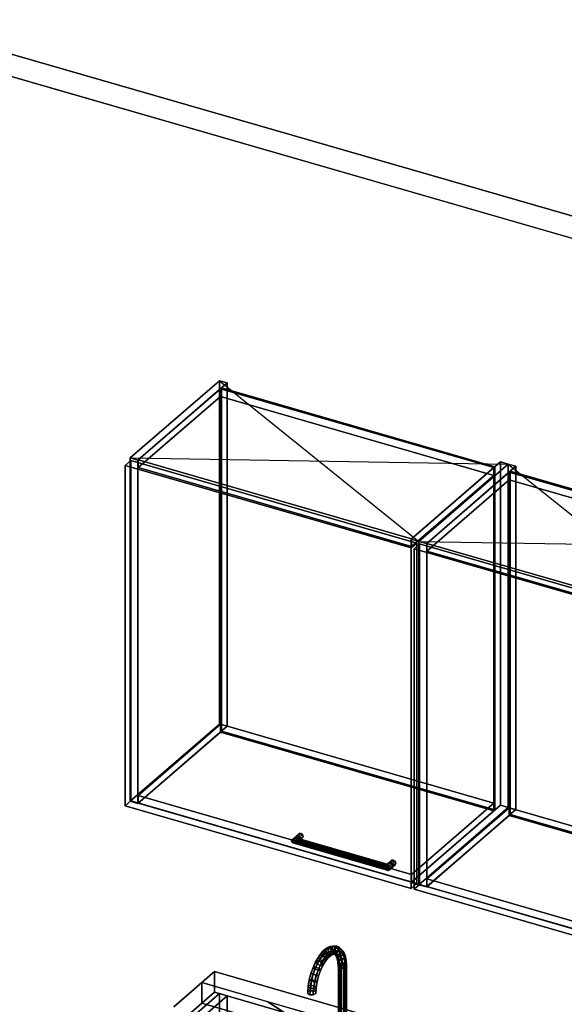
# Model space of a CAD drawing. Extents: x -1561 to 3499, y -2299 to 2343.
# Drawn here: x 204 to 1184, y 572 to 2343 of the extents above; entities that cross this region are included whole.
import ezdxf

# ---------------------------------------------------------------- set-up
doc = ezdxf.new("R2010")
doc.units = 0
doc.layers.add('layer0', color=7, linetype='CONTINUOUS')

# ---------------------------------------------------------------- blocks, each defined once
blk = doc.blocks.new('PF_OBJECT0')
at = {"layer": 'layer0'}
for p, q in [((-25.6, 2342.8), (3499.1, 1325.3)), ((3499.1, 1325.3), (-25.6, 2342.8)), ((0, 2295), (3464.1, 1295)), ((3464.1, 1295), (0, 2295))]:
    blk.add_line(p, q, dxfattribs=at)
blk = doc.blocks.new('PF_OBJECT6')
at = {"layer": 'layer0'}
for p, q in [((562.9, 590.9), (279.9, 345.9)), ((279.9, 345.9), (562.9, 590.9)), ((293.8, 341.9), (576.8, 586.9)), ((576.8, 586.9), (293.8, 341.9)), ((576.8, 586.9), (562.9, 590.9)), ((562.9, 590.9), (562.9, -32.6)), ((562.9, -32.6), (562.9, 590.9)), ((562.9, 590.9), (576.8, 586.9)), ((576.8, -36.6), (576.8, 586.9)), ((576.8, 586.9), (576.8, -36.6)), ((1068.7, 444.9), (785.7, 199.9)), ((785.7, 199.9), (1068.7, 444.9)), ((1082.5, 440.9), (1068.7, 444.9)), ((1068.7, 444.9), (1068.7, -178.6)), ((1068.7, -178.6), (1068.7, 444.9)), ((1068.7, 444.9), (1082.5, 440.9)), ((799.5, 195.9), (1082.5, 440.9)), ((1082.5, 440.9), (799.5, 195.9)), ((1082.5, -182.6), (1082.5, 440.9)), ((1082.5, 440.9), (1082.5, -182.6)), ((319.3, 363.9), (294.3, 342.3)), ((294.3, 342.3), (319.3, 363.9)), ((811.2, 221.9), (319.3, 363.9)), ((319.3, 363.9), (319.3, 350.1)), ((319.3, 350.1), (319.3, 363.9)), ((319.3, 363.9), (811.2, 221.9)), ((279.9, 345.9), (293.8, 341.9)), ((279.9, -277.7), (279.9, 345.9)), ((293.8, 341.9), (279.9, 345.9)), ((279.9, 345.9), (279.9, -277.7)), ((293.8, 341.9), (293.8, -281.7)), ((293.8, -281.7), (293.8, 341.9)), ((294.3, 328.4), (319.3, 350.1)), ((319.3, 350.1), (294.3, 328.4)), ((294.3, 342.3), (786.2, 200.3)), ((294.3, 328.4), (294.3, 342.3)), ((786.2, 200.3), (294.3, 342.3)), ((294.3, 342.3), (294.3, 328.4)), ((319.3, 350.1), (811.2, 208.1)), ((811.2, 208.1), (319.3, 350.1)), ((786.2, 186.4), (294.3, 328.4)), ((294.3, 328.4), (786.2, 186.4)), ((786.2, 200.3), (811.2, 221.9)), ((811.2, 221.9), (786.2, 200.3)), ((811.2, 208.1), (811.2, 221.9)), ((811.2, 221.9), (811.2, 208.1)), ((785.7, 199.9), (799.5, 195.9)), ((785.7, -423.7), (785.7, 199.9)), ((799.5, 195.9), (785.7, 199.9)), ((785.7, 199.9), (785.7, -423.7)), ((811.2, 208.1), (786.2, 186.4)), ((786.2, 186.4), (811.2, 208.1)), ((786.2, 200.3), (786.2, 186.4)), ((786.2, 186.4), (786.2, 200.3)), ((799.5, 195.9), (799.5, -427.7)), ((799.5, -427.7), (799.5, 195.9)), ((279.9, -277.7), (562.9, -32.6)), ((562.9, -32.6), (279.9, -277.7)), ((562.9, -32.6), (576.8, -36.6)), ((576.8, -36.6), (562.9, -32.6)), ((576.8, -36.6), (293.8, -281.7)), ((293.8, -281.7), (576.8, -36.6)), ((785.7, -423.7), (1068.7, -178.6)), ((1068.7, -178.6), (785.7, -423.7)), ((1082.5, -182.6), (799.5, -427.7)), ((799.5, -427.7), (1082.5, -182.6)), ((1068.7, -178.6), (1082.5, -182.6)), ((1082.5, -182.6), (1068.7, -178.6)), ((293.8, -281.7), (279.9, -277.7)), ((279.9, -277.7), (293.8, -281.7)), ((799.5, -427.7), (785.7, -423.7)), ((785.7, -423.7), (799.5, -427.7))]:
    blk.add_line(p, q, dxfattribs=at)
blk = doc.blocks.new('PF_OBJECT54')
at = {"layer": 'layer0'}
for p, q in [((402.4, 1554.4), (562.9, 1693.4)), ((562.9, 1693.4), (402.4, 1554.4)), ((576.8, 1689.4), (416.3, 1550.4)), ((416.3, 1550.4), (576.8, 1689.4)), ((562.9, 1075.9), (562.9, 1693.4)), ((562.9, 1693.4), (576.8, 1689.4)), ((562.9, 1693.4), (562.9, 1075.9)), ((576.8, 1689.4), (562.9, 1693.4)), ((576.8, 1689.4), (576.8, 1071.9)), ((576.8, 1071.9), (576.8, 1689.4)), ((416.3, 1550.4), (402.4, 1554.4)), ((402.4, 1554.4), (402.4, 936.9)), ((402.4, 936.9), (402.4, 1554.4)), ((402.4, 1554.4), (416.3, 1550.4)), ((416.3, 932.9), (416.3, 1550.4)), ((416.3, 1550.4), (416.3, 932.9)), ((562.9, 1075.9), (402.4, 936.9)), ((402.4, 936.9), (562.9, 1075.9)), ((416.3, 932.9), (576.8, 1071.9)), ((576.8, 1071.9), (416.3, 932.9)), ((576.8, 1071.9), (562.9, 1075.9)), ((562.9, 1075.9), (576.8, 1071.9)), ((402.4, 936.9), (416.3, 932.9)), ((416.3, 932.9), (402.4, 936.9))]:
    blk.add_line(p, q, dxfattribs=at)
blk = doc.blocks.new('PF_OBJECT55')
at = {"layer": 'layer0'}
for p, q in [((908.2, 1408.4), (1068.7, 1547.4)), ((1068.7, 1547.4), (908.2, 1408.4)), ((1082.5, 1543.4), (922, 1404.4)), ((922, 1404.4), (1082.5, 1543.4)), ((1068.7, 929.9), (1068.7, 1547.4)), ((1068.7, 1547.4), (1082.5, 1543.4)), ((1068.7, 1547.4), (1068.7, 929.9)), ((1082.5, 1543.4), (1068.7, 1547.4)), ((1082.5, 1543.4), (1082.5, 925.9)), ((1082.5, 925.9), (1082.5, 1543.4)), ((922, 1404.4), (908.2, 1408.4)), ((908.2, 1408.4), (908.2, 790.9)), ((908.2, 790.9), (908.2, 1408.4)), ((908.2, 1408.4), (922, 1404.4)), ((922, 786.9), (922, 1404.4)), ((922, 1404.4), (922, 786.9)), ((1068.7, 929.9), (908.2, 790.9)), ((908.2, 790.9), (1068.7, 929.9)), ((922, 786.9), (1082.5, 925.9)), ((1082.5, 925.9), (922, 786.9)), ((1082.5, 925.9), (1068.7, 929.9)), ((1068.7, 929.9), (1082.5, 925.9)), ((908.2, 790.9), (922, 786.9)), ((922, 786.9), (908.2, 790.9))]:
    blk.add_line(p, q, dxfattribs=at)
blk = doc.blocks.new('PF_OBJECT56')
at = {"layer": 'layer0'}
for p, q in [((416.8, 947.2), (564.8, 1075.4)), ((564.8, 1075.4), (416.8, 947.2)), ((564.8, 1061.5), (564.8, 1075.4)), ((564.8, 1075.4), (1056.7, 933.4)), ((564.8, 1075.4), (564.8, 1061.5)), ((1056.7, 933.4), (564.8, 1075.4)), ((564.8, 1061.5), (416.8, 933.4)), ((416.8, 933.4), (564.8, 1061.5)), ((1056.7, 919.5), (564.8, 1061.5)), ((564.8, 1061.5), (1056.7, 919.5)), ((908.7, 805.2), (416.8, 947.2)), ((416.8, 947.2), (416.8, 933.4)), ((416.8, 933.4), (416.8, 947.2)), ((416.8, 947.2), (908.7, 805.2)), ((416.8, 933.4), (908.7, 791.4)), ((908.7, 791.4), (416.8, 933.4)), ((1056.7, 933.4), (908.7, 805.2)), ((908.7, 805.2), (1056.7, 933.4)), ((1056.7, 933.4), (1056.7, 919.5)), ((1056.7, 919.5), (1056.7, 933.4)), ((908.7, 791.4), (1056.7, 919.5)), ((1056.7, 919.5), (908.7, 791.4)), ((908.7, 791.4), (908.7, 805.2)), ((908.7, 805.2), (908.7, 791.4))]:
    blk.add_line(p, q, dxfattribs=at)
blk = doc.blocks.new('PF_OBJECT57')
at = {"layer": 'layer0'}
for p, q in [((564.8, 1679), (566.8, 1680.7)), ((566.8, 1680.7), (564.8, 1679)), ((1056.7, 1537), (564.8, 1679)), ((564.8, 1679), (564.8, 1061.5)), ((564.8, 1061.5), (564.8, 1679)), ((564.8, 1679), (1056.7, 1537)), ((566.8, 1063.3), (566.8, 1680.7)), ((566.8, 1680.7), (1058.7, 1538.7)), ((566.8, 1680.7), (566.8, 1063.3)), ((1058.7, 1538.7), (566.8, 1680.7)), ((1058.7, 1538.7), (1056.7, 1537)), ((1056.7, 1537), (1058.7, 1538.7)), ((1056.7, 919.5), (1056.7, 1537)), ((1056.7, 1537), (1056.7, 919.5)), ((1058.7, 1538.7), (1058.7, 921.3)), ((1058.7, 921.3), (1058.7, 1538.7)), ((566.8, 1063.3), (564.8, 1061.5)), ((564.8, 1061.5), (566.8, 1063.3)), ((1058.7, 921.3), (566.8, 1063.3)), ((566.8, 1063.3), (1058.7, 921.3)), ((564.8, 1061.5), (1056.7, 919.5)), ((1056.7, 919.5), (564.8, 1061.5)), ((1056.7, 919.5), (1058.7, 921.3)), ((1058.7, 921.3), (1056.7, 919.5))]:
    blk.add_line(p, q, dxfattribs=at)
blk = doc.blocks.new('PF_OBJECT58')
at = {"layer": 'layer0'}
for p, q in [((416.8, 1550.8), (564.8, 1679)), ((564.8, 1679), (416.8, 1550.8)), ((564.8, 1665.1), (416.8, 1537)), ((416.8, 1537), (564.8, 1665.1)), ((564.8, 1665.1), (564.8, 1679)), ((564.8, 1679), (1056.7, 1537)), ((564.8, 1679), (564.8, 1665.1)), ((1056.7, 1537), (564.8, 1679)), ((1056.7, 1523.1), (564.8, 1665.1)), ((564.8, 1665.1), (1056.7, 1523.1)), ((908.7, 1408.8), (416.8, 1550.8)), ((416.8, 1550.8), (416.8, 1537)), ((416.8, 1537), (416.8, 1550.8)), ((416.8, 1550.8), (908.7, 1408.8)), ((416.8, 1537), (908.7, 1395)), ((908.7, 1395), (416.8, 1537)), ((1056.7, 1537), (908.7, 1408.8)), ((908.7, 1408.8), (1056.7, 1537)), ((908.7, 1395), (1056.7, 1523.1)), ((1056.7, 1523.1), (908.7, 1395)), ((1056.7, 1537), (1056.7, 1523.1)), ((1056.7, 1523.1), (1056.7, 1537)), ((908.7, 1395), (908.7, 1408.8)), ((908.7, 1408.8), (908.7, 1395))]:
    blk.add_line(p, q, dxfattribs=at)
blk = doc.blocks.new('PF_OBJECT59')
at = {"layer": 'layer0'}
for p, q in [((692.8, 865.2), (705.3, 876)), ((705.3, 876), (692.8, 865.2)), ((692.8, 865.2), (694.8, 868.6)), ((694.8, 868.6), (692.8, 865.2)), ((694.8, 868.6), (706.6, 878.7)), ((706.6, 878.7), (694.8, 868.6)), ((694.8, 862.4), (706.6, 872.6)), ((706.6, 872.6), (694.8, 862.4)), ((699.6, 870.5), (694.8, 868.6)), ((694.8, 868.6), (699.6, 870.5)), ((699.6, 870.5), (709.6, 879.1)), ((709.6, 879.1), (699.6, 870.5)), ((699.6, 861.8), (709.6, 870.5)), ((709.6, 870.5), (699.6, 861.8)), ((704.4, 869.8), (699.6, 870.5)), ((699.6, 870.5), (704.4, 869.8)), ((712.7, 877), (704.4, 869.8)), ((704.4, 869.8), (712.7, 877)), ((712.7, 870.9), (704.4, 863.7)), ((704.4, 863.7), (712.7, 870.9)), ((706.4, 867.1), (704.4, 869.8)), ((704.4, 869.8), (706.4, 867.1)), ((706.6, 878.7), (705.3, 876)), ((705.3, 876), (706.6, 878.7)), ((705.3, 876), (706.6, 872.6)), ((706.6, 872.6), (705.3, 876)), ((713.9, 873.5), (706.4, 867.1)), ((706.4, 867.1), (713.9, 873.5)), ((706.6, 878.7), (709.6, 879.1)), ((709.6, 879.1), (706.6, 878.7)), ((706.6, 872.6), (709.6, 870.5)), ((709.6, 870.5), (706.6, 872.6)), ((709.6, 879.1), (712.7, 877)), ((712.7, 877), (709.6, 879.1)), ((709.6, 870.5), (712.7, 870.9)), ((712.7, 870.9), (709.6, 870.5)), ((712.7, 877), (713.9, 873.5)), ((713.9, 873.5), (712.7, 877)), ((713.9, 873.5), (712.7, 870.9)), ((712.7, 870.9), (713.9, 873.5)), ((694.8, 862.4), (692.8, 865.2)), ((692.8, 865.2), (692.8, 865.2)), ((692.8, 865.2), (694.8, 862.4)), ((699.6, 861.8), (694.8, 862.4)), ((694.8, 862.4), (699.6, 861.8)), ((704.4, 863.7), (699.6, 861.8)), ((699.6, 861.8), (704.4, 863.7)), ((704.4, 863.7), (706.4, 867.1)), ((706.4, 867.1), (704.4, 863.7))]:
    blk.add_line(p, q, dxfattribs=at)
blk = doc.blocks.new('PF_OBJECT60')
at = {"layer": 'layer0'}
for p, q in [((864.1, 821.6), (871.6, 828)), ((871.6, 828), (864.1, 821.6)), ((864.1, 821.6), (864.6, 823.6)), ((864.6, 823.6), (864.1, 821.6)), ((864.6, 817.5), (864.1, 821.6)), ((864.1, 821.6), (864.6, 817.5)), ((864.6, 823.6), (872.8, 830.7)), ((872.8, 830.7), (864.6, 823.6)), ((864.6, 817.5), (872.8, 824.6)), ((872.8, 824.6), (864.6, 817.5)), ((865.9, 822.5), (864.6, 823.6)), ((864.6, 823.6), (865.9, 822.5)), ((865.9, 813.8), (864.6, 817.5)), ((864.6, 817.5), (865.9, 813.8)), ((865.9, 822.5), (875.9, 831.1)), ((875.9, 831.1), (865.9, 822.5)), ((865.9, 813.8), (875.9, 822.5)), ((875.9, 822.5), (865.9, 813.8)), ((867.2, 818.8), (865.9, 822.5)), ((865.9, 822.5), (867.2, 818.8)), ((879, 829), (867.2, 818.8)), ((867.2, 818.8), (879, 829)), ((879, 822.9), (867.2, 812.7)), ((867.2, 812.7), (879, 822.9)), ((867.7, 814.7), (867.2, 818.8)), ((867.2, 818.8), (867.7, 814.7)), ((867.2, 812.7), (867.7, 814.7)), ((867.7, 814.7), (867.2, 812.7)), ((880.2, 825.5), (867.7, 814.7)), ((867.7, 814.7), (880.2, 825.5)), ((867.7, 814.7), (867.7, 814.7)), ((872.8, 830.7), (871.6, 828)), ((871.6, 828), (872.8, 830.7)), ((871.6, 828), (872.8, 824.6)), ((872.8, 824.6), (871.6, 828)), ((872.8, 830.7), (875.9, 831.1)), ((875.9, 831.1), (872.8, 830.7)), ((872.8, 824.6), (875.9, 822.5)), ((875.9, 822.5), (872.8, 824.6)), ((875.9, 831.1), (879, 829)), ((879, 829), (875.9, 831.1)), ((875.9, 822.5), (879, 822.9)), ((879, 822.9), (875.9, 822.5)), ((879, 829), (880.2, 825.5)), ((880.2, 825.5), (879, 829)), ((880.2, 825.5), (879, 822.9)), ((879, 822.9), (880.2, 825.5)), ((867.2, 812.7), (865.9, 813.8)), ((865.9, 813.8), (867.2, 812.7))]:
    blk.add_line(p, q, dxfattribs=at)
blk = doc.blocks.new('PF_OBJECT61')
at = {"layer": 'layer0'}
for p, q in [((694.8, 868.6), (692.8, 865.2)), ((692.8, 865.2), (694.8, 868.6)), ((694.8, 868.6), (699.6, 870.5)), ((699.6, 870.5), (694.8, 868.6)), ((867.2, 818.8), (694.8, 868.6)), ((694.8, 868.6), (867.2, 818.8)), ((699.6, 870.5), (704.4, 869.8)), ((865.9, 822.5), (699.6, 870.5)), ((704.4, 869.8), (699.6, 870.5)), ((699.6, 870.5), (865.9, 822.5)), ((704.4, 869.8), (706.4, 867.1)), ((706.4, 867.1), (704.4, 869.8)), ((704.4, 869.8), (864.6, 823.6)), ((864.6, 823.6), (704.4, 869.8)), ((692.8, 865.2), (692.8, 865.2)), ((692.8, 865.2), (694.8, 862.4)), ((867.7, 814.7), (692.8, 865.2)), ((692.8, 865.2), (692.8, 865.2)), ((692.8, 865.2), (867.7, 814.7)), ((694.8, 862.4), (692.8, 865.2)), ((692.8, 865.2), (692.8, 865.2)), ((694.8, 862.4), (699.6, 861.8)), ((867.2, 812.7), (694.8, 862.4)), ((694.8, 862.4), (867.2, 812.7)), ((699.6, 861.8), (694.8, 862.4)), ((699.6, 861.8), (704.4, 863.7)), ((704.4, 863.7), (699.6, 861.8)), ((865.9, 813.8), (699.6, 861.8)), ((699.6, 861.8), (865.9, 813.8)), ((706.4, 867.1), (704.4, 863.7)), ((704.4, 863.7), (706.4, 867.1)), ((704.4, 863.7), (864.6, 817.5)), ((864.6, 817.5), (704.4, 863.7)), ((706.4, 867.1), (864.1, 821.6)), ((864.1, 821.6), (706.4, 867.1)), ((864.1, 821.6), (864.6, 823.6)), ((864.6, 823.6), (864.1, 821.6)), ((864.6, 817.5), (864.1, 821.6)), ((864.1, 821.6), (864.6, 817.5)), ((864.6, 823.6), (865.9, 822.5)), ((865.9, 822.5), (864.6, 823.6)), ((864.6, 817.5), (865.9, 813.8)), ((865.9, 813.8), (864.6, 817.5)), ((865.9, 822.5), (867.2, 818.8)), ((867.2, 818.8), (865.9, 822.5)), ((867.7, 814.7), (867.2, 818.8)), ((867.2, 818.8), (867.7, 814.7)), ((867.2, 812.7), (867.7, 814.7)), ((867.7, 814.7), (867.2, 812.7)), ((867.7, 814.7), (867.7, 814.7)), ((865.9, 813.8), (867.2, 812.7)), ((867.2, 812.7), (865.9, 813.8))]:
    blk.add_line(p, q, dxfattribs=at)
blk = doc.blocks.new('PF_OBJECT62')
at = {"layer": 'layer0'}
for p, q in [((393.5, 1541.1), (403.5, 1549.7)), ((403.5, 1549.7), (393.5, 1541.1)), ((907.9, 1392.6), (393.5, 1541.1)), ((393.5, 1541.1), (393.5, 928.8)), ((393.5, 928.8), (393.5, 1541.1)), ((393.5, 1541.1), (907.9, 1392.6)), ((403.5, 937.5), (403.5, 1549.7)), ((403.5, 1549.7), (917.9, 1401.2)), ((403.5, 1549.7), (403.5, 937.5)), ((917.9, 1401.2), (403.5, 1549.7)), ((917.9, 1401.2), (907.9, 1392.6)), ((907.9, 1392.6), (917.9, 1401.2)), ((917.9, 1401.2), (917.9, 789)), ((917.9, 789), (917.9, 1401.2)), ((907.9, 780.3), (907.9, 1392.6)), ((907.9, 1392.6), (907.9, 780.3)), ((403.5, 937.5), (393.5, 928.8)), ((393.5, 928.8), (403.5, 937.5)), ((393.5, 928.8), (907.9, 780.3)), ((907.9, 780.3), (393.5, 928.8)), ((917.9, 789), (403.5, 937.5)), ((403.5, 937.5), (917.9, 789)), ((907.9, 780.3), (917.9, 789)), ((917.9, 789), (907.9, 780.3))]:
    blk.add_line(p, q, dxfattribs=at)
blk = doc.blocks.new('PF_SKETCH63')
at = {"layer": 'layer0'}
blk.add_line((562.9, 1693.4), (922, 1404.4), dxfattribs=at)
blk = doc.blocks.new('PF_SKETCH64')
at = {"layer": 'layer0'}
blk.add_line((402.4, 1554.4), (1082.5, 1543.4), dxfattribs=at)
blk = doc.blocks.new('PF_OBJECT65')
at = {"layer": 'layer0'}
for p, q in [((922, 1404.4), (1082.5, 1543.4)), ((1082.5, 1543.4), (922, 1404.4)), ((1082.5, 925.9), (1082.5, 1543.4)), ((1082.5, 1543.4), (1096.4, 1539.4)), ((1082.5, 1543.4), (1082.5, 925.9)), ((1096.4, 1539.4), (1082.5, 1543.4)), ((1096.4, 1539.4), (935.9, 1400.4)), ((935.9, 1400.4), (1096.4, 1539.4)), ((1096.4, 1539.4), (1096.4, 921.9)), ((1096.4, 921.9), (1096.4, 1539.4)), ((935.9, 1400.4), (922, 1404.4)), ((922, 1404.4), (922, 786.9)), ((922, 786.9), (922, 1404.4)), ((922, 1404.4), (935.9, 1400.4)), ((935.9, 782.9), (935.9, 1400.4)), ((935.9, 1400.4), (935.9, 782.9)), ((1082.5, 925.9), (922, 786.9)), ((922, 786.9), (1082.5, 925.9)), ((935.9, 782.9), (1096.4, 921.9)), ((1096.4, 921.9), (935.9, 782.9)), ((1096.4, 921.9), (1082.5, 925.9)), ((1082.5, 925.9), (1096.4, 921.9)), ((922, 786.9), (935.9, 782.9)), ((935.9, 782.9), (922, 786.9))]:
    blk.add_line(p, q, dxfattribs=at)
blk = doc.blocks.new('PF_OBJECT67')
at = {"layer": 'layer0'}
for p, q in [((936.4, 797.2), (1084.4, 925.4)), ((1084.4, 925.4), (936.4, 797.2)), ((1084.4, 911.5), (1084.4, 925.4)), ((1084.4, 925.4), (1576.3, 783.4)), ((1084.4, 925.4), (1084.4, 911.5)), ((1576.3, 783.4), (1084.4, 925.4)), ((1084.4, 911.5), (936.4, 783.4)), ((936.4, 783.4), (1084.4, 911.5)), ((1576.3, 769.5), (1084.4, 911.5)), ((1084.4, 911.5), (1576.3, 769.5)), ((1428.3, 655.2), (936.4, 797.2)), ((936.4, 797.2), (936.4, 783.4)), ((936.4, 783.4), (936.4, 797.2)), ((936.4, 797.2), (1428.3, 655.2)), ((936.4, 783.4), (1428.3, 641.4)), ((1428.3, 641.4), (936.4, 783.4)), ((1576.3, 783.4), (1428.3, 655.2)), ((1428.3, 655.2), (1576.3, 783.4)), ((1576.3, 783.4), (1576.3, 769.5)), ((1576.3, 769.5), (1576.3, 783.4)), ((1428.3, 641.4), (1576.3, 769.5)), ((1576.3, 769.5), (1428.3, 641.4)), ((1428.3, 641.4), (1428.3, 655.2)), ((1428.3, 655.2), (1428.3, 641.4))]:
    blk.add_line(p, q, dxfattribs=at)
blk = doc.blocks.new('PF_OBJECT68')
at = {"layer": 'layer0'}
for p, q in [((1084.4, 1529), (1086.4, 1530.7)), ((1086.4, 1530.7), (1084.4, 1529)), ((1576.3, 1387), (1084.4, 1529)), ((1084.4, 1529), (1084.4, 911.5)), ((1084.4, 911.5), (1084.4, 1529)), ((1084.4, 1529), (1576.3, 1387)), ((1086.4, 913.3), (1086.4, 1530.7)), ((1086.4, 1530.7), (1578.3, 1388.7)), ((1086.4, 1530.7), (1086.4, 913.3)), ((1578.3, 1388.7), (1086.4, 1530.7)), ((1578.3, 1388.7), (1576.3, 1387)), ((1576.3, 1387), (1578.3, 1388.7)), ((1576.3, 769.5), (1576.3, 1387)), ((1576.3, 1387), (1576.3, 769.5)), ((1578.3, 1388.7), (1578.3, 771.3)), ((1578.3, 771.3), (1578.3, 1388.7)), ((1086.4, 913.3), (1084.4, 911.5)), ((1084.4, 911.5), (1086.4, 913.3)), ((1084.4, 911.5), (1576.3, 769.5)), ((1576.3, 769.5), (1084.4, 911.5)), ((1578.3, 771.3), (1086.4, 913.3)), ((1086.4, 913.3), (1578.3, 771.3)), ((1576.3, 769.5), (1578.3, 771.3)), ((1578.3, 771.3), (1576.3, 769.5))]:
    blk.add_line(p, q, dxfattribs=at)
blk = doc.blocks.new('PF_OBJECT69')
at = {"layer": 'layer0'}
for p, q in [((936.4, 1400.8), (1084.4, 1529)), ((1084.4, 1529), (936.4, 1400.8)), ((1084.4, 1515.1), (1084.4, 1529)), ((1084.4, 1529), (1576.3, 1387)), ((1084.4, 1529), (1084.4, 1515.1)), ((1576.3, 1387), (1084.4, 1529)), ((1084.4, 1515.1), (936.4, 1387)), ((936.4, 1387), (1084.4, 1515.1)), ((1576.3, 1373.1), (1084.4, 1515.1)), ((1084.4, 1515.1), (1576.3, 1373.1)), ((1428.3, 1258.8), (936.4, 1400.8)), ((936.4, 1400.8), (936.4, 1387)), ((936.4, 1387), (936.4, 1400.8)), ((936.4, 1400.8), (1428.3, 1258.8)), ((936.4, 1387), (1428.3, 1245)), ((1428.3, 1245), (936.4, 1387)), ((1576.3, 1387), (1428.3, 1258.8)), ((1428.3, 1258.8), (1576.3, 1387)), ((1576.3, 1387), (1576.3, 1373.1)), ((1576.3, 1373.1), (1576.3, 1387)), ((1428.3, 1245), (1576.3, 1373.1)), ((1576.3, 1373.1), (1428.3, 1245)), ((1428.3, 1245), (1428.3, 1258.8)), ((1428.3, 1258.8), (1428.3, 1245))]:
    blk.add_line(p, q, dxfattribs=at)
blk = doc.blocks.new('PF_OBJECT73')
at = {"layer": 'layer0'}
for p, q in [((913.1, 1391.1), (923.1, 1399.7)), ((923.1, 1399.7), (913.1, 1391.1)), ((923.1, 787.5), (923.1, 1399.7)), ((923.1, 1399.7), (1437.5, 1251.2)), ((923.1, 1399.7), (923.1, 787.5)), ((1437.5, 1251.2), (923.1, 1399.7)), ((1427.5, 1242.6), (913.1, 1391.1)), ((913.1, 1391.1), (913.1, 778.8)), ((913.1, 778.8), (913.1, 1391.1)), ((913.1, 1391.1), (1427.5, 1242.6)), ((1437.5, 1251.2), (1427.5, 1242.6)), ((1427.5, 1242.6), (1437.5, 1251.2)), ((1427.5, 630.3), (1427.5, 1242.6)), ((1427.5, 1242.6), (1427.5, 630.3)), ((1437.5, 1251.2), (1437.5, 639)), ((1437.5, 639), (1437.5, 1251.2)), ((923.1, 787.5), (913.1, 778.8)), ((913.1, 778.8), (923.1, 787.5)), ((1437.5, 639), (923.1, 787.5)), ((923.1, 787.5), (1437.5, 639)), ((913.1, 778.8), (1427.5, 630.3)), ((1427.5, 630.3), (913.1, 778.8)), ((1427.5, 630.3), (1437.5, 639)), ((1437.5, 639), (1427.5, 630.3))]:
    blk.add_line(p, q, dxfattribs=at)
blk = doc.blocks.new('PF_SKETCH74')
at = {"layer": 'layer0'}
blk.add_line((1082.5, 1543.4), (1441.6, 1254.4), dxfattribs=at)
blk = doc.blocks.new('PF_SKETCH75')
at = {"layer": 'layer0'}
blk.add_line((922, 1404.4), (1602.1, 1393.4), dxfattribs=at)
blk = doc.blocks.new('PF_OBJECT91')
at = {"layer": 'layer0'}
for p, q in [((531.3, 610.8), (554.3, 630.7)), ((554.3, 630.7), (531.3, 610.8)), ((554.3, 593.4), (554.3, 630.7)), ((554.3, 630.7), (2130.4, 175.7)), ((554.3, 630.7), (554.3, 593.4)), ((2130.4, 175.7), (554.3, 630.7)), ((480.8, 567), (531.3, 610.8)), ((531.3, 610.8), (480.8, 567)), ((531.3, 573.5), (531.3, 610.8)), ((531.3, 610.8), (531.3, 573.5)), ((531.3, 610.8), (2107.4, 155.8)), ((650.2, 576.4), (531.3, 610.8)), ((554.3, 593.4), (531.3, 573.5)), ((531.3, 573.5), (554.3, 593.4)), ((2130.4, 138.4), (554.3, 593.4)), ((554.3, 593.4), (2130.4, 138.4)), ((531.3, 573.5), (480.8, 529.8)), ((480.8, 529.8), (531.3, 573.5)), ((2107.4, 118.5), (531.3, 573.5)), ((531.3, 573.5), (650.2, 539.2)), ((764, 502.3), (650.2, 576.4)), ((650.2, 576.4), (755.8, 507.6)), ((723.4, 555.3), (650.2, 576.4))]:
    blk.add_line(p, q, dxfattribs=at)
blk = doc.blocks.new('PF_OBJECT95')
at = {"layer": 'layer0'}
for p, q in [((777, 639.2), (777.7, 642.1)), ((777.7, 642.1), (777, 639.2)), ((780.5, 637), (777, 639.2)), ((777, 639.2), (777, 544)), ((777, 544), (777, 639.2)), ((777, 639.2), (780.5, 637)), ((777.7, 642.1), (782.3, 643.8)), ((782.3, 643.8), (777.7, 642.1)), ((777.7, 642.1), (777.7, 546.8)), ((777.7, 546.8), (777.7, 642.1)), ((782.3, 643.8), (782.3, 548.6)), ((782.3, 548.6), (782.3, 643.8)), ((782.3, 643.8), (788, 643.5)), ((788, 643.5), (782.3, 643.8)), ((790.7, 638.3), (786.2, 636.6)), ((786.2, 636.6), (790.7, 638.3)), ((788, 548.2), (788, 643.5)), ((788, 643.5), (791.5, 641.2)), ((788, 643.5), (788, 548.2)), ((791.5, 641.2), (788, 643.5)), ((791.5, 641.2), (790.7, 638.3)), ((790.7, 638.3), (791.5, 641.2)), ((790.7, 638.3), (790.7, 543.1)), ((790.7, 543.1), (790.7, 638.3)), ((791.5, 641.2), (791.5, 545.9)), ((791.5, 545.9), (791.5, 641.2)), ((786.2, 636.6), (780.5, 637)), ((780.5, 637), (780.5, 541.7)), ((780.5, 541.7), (780.5, 637)), ((780.5, 637), (786.2, 636.6)), ((786.2, 636.6), (786.2, 541.3)), ((786.2, 541.3), (786.2, 636.6)), ((777.7, 546.8), (777, 544)), ((777, 544), (777.7, 546.8)), ((777, 544), (780.5, 541.7)), ((780.5, 541.7), (777, 544)), ((782.3, 548.6), (777.7, 546.8)), ((777.7, 546.8), (782.3, 548.6)), ((780.5, 541.7), (786.2, 541.3)), ((786.2, 541.3), (780.5, 541.7)), ((788, 548.2), (782.3, 548.6)), ((782.3, 548.6), (788, 548.2)), ((786.2, 541.3), (790.7, 543.1)), ((790.7, 543.1), (786.2, 541.3)), ((791.5, 545.9), (788, 548.2)), ((788, 548.2), (791.5, 545.9)), ((790.7, 543.1), (791.5, 545.9)), ((791.5, 545.9), (790.7, 543.1))]:
    blk.add_line(p, q, dxfattribs=at)
blk = doc.blocks.new('PF_OBJECT96')
at = {"layer": 'layer0'}
for p, q in [((754, 667.5), (760.6, 673.1)), ((760.6, 673.1), (754, 667.5)), ((755.6, 672.9), (761.8, 676)), ((761.8, 676), (755.6, 672.9)), ((760.6, 673.1), (755.6, 672.9)), ((755.6, 672.9), (760.6, 673.1)), ((761.8, 676), (758.6, 671.7)), ((758.6, 671.7), (761.8, 676)), ((760.6, 673.1), (767, 676.3)), ((767, 676.3), (760.6, 673.1)), ((765, 669.3), (760.6, 673.1)), ((760.6, 673.1), (765, 669.3)), ((761.8, 676), (767.6, 676.6)), ((767.6, 676.6), (761.8, 676)), ((767, 676.3), (761.8, 676)), ((761.8, 676), (767, 676.3)), ((767.6, 676.6), (763.9, 672.2)), ((763.9, 672.2), (767.6, 676.6)), ((767, 676.3), (773, 676.9)), ((773, 676.9), (767, 676.3)), ((771.2, 672.4), (767, 676.3)), ((767, 676.3), (771.2, 672.4)), ((773, 676.9), (767.6, 676.6)), ((767.6, 676.6), (773, 676.9)), ((767.6, 676.6), (772.8, 674.6)), ((772.8, 674.6), (767.6, 676.6)), ((772.8, 674.6), (768.6, 670.3)), ((768.6, 670.3), (772.8, 674.6)), ((778.3, 674.8), (772.8, 674.6)), ((772.8, 674.6), (778.3, 674.8)), ((772.8, 674.6), (777.1, 670.1)), ((777.1, 670.1), (772.8, 674.6)), ((776.9, 672.9), (773, 676.9)), ((773, 676.9), (778.3, 674.8)), ((773, 676.9), (776.9, 672.9)), ((778.3, 674.8), (773, 676.9)), ((782, 670.9), (778.3, 674.8)), ((778.3, 674.8), (782.7, 670.2)), ((778.3, 674.8), (782, 670.9)), ((782.7, 670.2), (778.3, 674.8)), ((736.1, 648.1), (741.4, 656.8)), ((741.4, 656.8), (736.1, 648.1)), ((737.1, 650.2), (743, 659.7)), ((743, 659.7), (737.1, 650.2)), ((741.4, 656.8), (747.1, 663.8)), ((747.1, 663.8), (741.4, 656.8)), ((743, 659.7), (741.4, 656.8)), ((741.4, 656.8), (743, 659.7)), ((741.4, 656.8), (743.8, 652.4)), ((743.8, 652.4), (741.4, 656.8)), ((741.6, 649.7), (747.6, 659.5)), ((747.6, 659.5), (741.6, 649.7)), ((743, 659.7), (749.2, 667.4)), ((749.2, 667.4), (743, 659.7)), ((747.6, 659.5), (743, 659.7)), ((743, 659.7), (747.6, 659.5)), ((748.9, 658.7), (743.8, 652.4)), ((743.8, 652.4), (748.9, 658.7)), ((743.9, 652.4), (749, 658.7)), ((749, 658.7), (743.9, 652.4)), ((746.9, 646.9), (752.6, 656.3)), ((752.6, 656.3), (746.9, 646.9)), ((747.1, 663.8), (752.9, 668.8)), ((752.9, 668.8), (747.1, 663.8)), ((749.2, 667.4), (747.1, 663.8)), ((747.1, 663.8), (749.2, 667.4)), ((747.1, 663.8), (748.9, 658.7)), ((748.9, 658.7), (747.1, 663.8)), ((747.6, 659.5), (754, 667.5)), ((754, 667.5), (747.6, 659.5)), ((752.6, 656.3), (747.6, 659.5)), ((747.6, 659.5), (752.6, 656.3)), ((754.1, 663.2), (748.9, 658.7)), ((748.9, 658.7), (754.1, 663.2)), ((748.9, 658.7), (749, 658.7)), ((749, 658.7), (748.9, 658.7)), ((749, 658.7), (754.2, 663.2)), ((754.2, 663.2), (749, 658.7)), ((749, 658.7), (753.7, 655.1)), ((753.7, 655.1), (749, 658.7)), ((749.2, 667.4), (755.6, 672.9)), ((755.6, 672.9), (749.2, 667.4)), ((754, 667.5), (749.2, 667.4)), ((749.2, 667.4), (754, 667.5)), ((752.6, 656.3), (758.8, 663.9)), ((758.8, 663.9), (752.6, 656.3)), ((755.1, 651.9), (752.6, 656.3)), ((752.6, 656.3), (755.1, 651.9)), ((755.6, 672.9), (752.9, 668.8)), ((752.9, 668.8), (755.6, 672.9)), ((752.9, 668.8), (758.6, 671.7)), ((758.6, 671.7), (752.9, 668.8)), ((752.9, 668.8), (754.1, 663.2)), ((754.1, 663.2), (752.9, 668.8)), ((753.7, 655.1), (758.6, 659.4)), ((758.6, 659.4), (753.7, 655.1)), ((758.8, 663.9), (754, 667.5)), ((754, 667.5), (758.8, 663.9)), ((759.3, 665.8), (754.1, 663.2)), ((754.1, 663.2), (759.3, 665.8)), ((754.1, 663.2), (754.2, 663.2)), ((754.2, 663.2), (754.1, 663.2)), ((754.2, 663.2), (759.3, 665.7)), ((759.3, 665.7), (754.2, 663.2)), ((754.2, 663.2), (758.6, 659.4)), ((758.6, 659.4), (754.2, 663.2)), ((755.1, 651.9), (760.6, 658.8)), ((760.6, 658.8), (755.1, 651.9)), ((758.5, 655.2), (763.6, 659.6)), ((763.6, 659.6), (758.5, 655.2)), ((758.5, 655.2), (760.6, 658.8)), ((760.6, 658.8), (758.5, 655.2)), ((758.6, 671.7), (763.9, 672.2)), ((763.9, 672.2), (758.6, 671.7)), ((758.6, 671.7), (759.3, 665.8)), ((759.3, 665.8), (758.6, 671.7)), ((758.6, 659.4), (763.5, 661.8)), ((763.5, 661.8), (758.6, 659.4)), ((758.6, 659.4), (763.6, 659.6)), ((763.6, 659.6), (758.6, 659.4)), ((758.8, 663.9), (765, 669.3)), ((765, 669.3), (758.8, 663.9)), ((760.6, 658.8), (758.8, 663.9)), ((758.8, 663.9), (760.6, 658.8)), ((764, 666.2), (759.3, 665.8)), ((759.3, 665.7), (764.1, 666.2)), ((759.3, 665.8), (764, 666.2)), ((764.1, 666.2), (759.3, 665.7)), ((759.3, 665.8), (759.3, 665.7)), ((759.3, 665.7), (759.3, 665.8)), ((759.3, 665.7), (763.5, 661.8)), ((763.5, 661.8), (759.3, 665.7)), ((760.6, 658.8), (766.3, 663.7)), ((766.3, 663.7), (760.6, 658.8)), ((763.5, 661.8), (768, 662.2)), ((768, 662.2), (763.5, 661.8)), ((763.5, 661.8), (768.7, 662.1)), ((768.7, 662.1), (763.5, 661.8)), ((763.6, 659.6), (766.3, 663.7)), ((766.3, 663.7), (763.6, 659.6)), ((763.6, 659.6), (768.7, 662.1)), ((768.7, 662.1), (763.6, 659.6)), ((763.9, 672.2), (764, 666.2)), ((764, 666.2), (763.9, 672.2)), ((763.9, 672.2), (768.6, 670.3)), ((768.6, 670.3), (763.9, 672.2)), ((764, 666.2), (764.1, 666.2)), ((768.3, 664.6), (764, 666.2)), ((764.1, 666.2), (764, 666.2)), ((764, 666.2), (768.3, 664.6)), ((764.1, 666.2), (768, 662.2)), ((768, 662.2), (764.1, 666.2)), ((764.1, 666.2), (768.3, 664.5)), ((768.3, 664.5), (764.1, 666.2)), ((765, 669.3), (771.2, 672.4)), ((771.2, 672.4), (765, 669.3)), ((766.3, 663.7), (765, 669.3)), ((765, 669.3), (766.3, 663.7)), ((766.3, 663.7), (771.9, 666.5)), ((771.9, 666.5), (766.3, 663.7)), ((768, 662.2), (773.3, 662.5)), ((773.3, 662.5), (768, 662.2)), ((768, 662.2), (772, 660.6)), ((772, 660.6), (768, 662.2)), ((768.6, 670.3), (768.3, 664.6)), ((768.3, 664.6), (768.6, 670.3)), ((768.3, 664.6), (768.3, 664.5)), ((771.8, 660.9), (768.3, 664.6)), ((768.3, 664.5), (768.3, 664.6)), ((768.3, 664.6), (771.8, 660.9)), ((768.3, 664.5), (772, 660.6)), ((772, 660.6), (768.3, 664.5)), ((768.3, 664.5), (771.8, 660.8)), ((771.8, 660.8), (768.3, 664.5)), ((768.6, 670.3), (772.5, 666.2)), ((772.5, 666.2), (768.6, 670.3)), ((768.7, 662.1), (771.9, 666.5)), ((771.9, 666.5), (768.7, 662.1)), ((768.7, 662.1), (773.3, 662.5)), ((773.3, 662.5), (768.7, 662.1)), ((771.2, 672.4), (776.9, 672.9)), ((776.9, 672.9), (771.2, 672.4)), ((771.9, 666.5), (771.2, 672.4)), ((771.2, 672.4), (771.9, 666.5)), ((772.5, 666.2), (771.8, 660.9)), ((771.8, 660.9), (772.5, 666.2)), ((771.8, 660.9), (771.8, 660.8)), ((774.4, 655.3), (771.8, 660.9)), ((771.8, 660.8), (771.8, 660.9)), ((771.8, 660.9), (774.4, 655.3)), ((771.8, 660.8), (775.3, 657.1)), ((775.3, 657.1), (771.8, 660.8)), ((771.8, 660.8), (774.5, 655.3)), ((774.5, 655.3), (771.8, 660.8)), ((771.9, 666.5), (777, 667)), ((777, 667), (771.9, 666.5)), ((772, 660.6), (777.5, 660.9)), ((777.5, 660.9), (772, 660.6)), ((772, 660.6), (775.3, 657.1)), ((775.3, 657.1), (772, 660.6)), ((777.1, 670.1), (772.5, 666.2)), ((772.5, 666.2), (777.1, 670.1)), ((772.5, 666.2), (775.4, 660)), ((775.4, 660), (772.5, 666.2)), ((773.3, 662.5), (777, 667)), ((777, 667), (773.3, 662.5)), ((773.3, 662.5), (777.5, 660.9)), ((777.5, 660.9), (773.3, 662.5)), ((775.4, 660), (774.4, 655.3)), ((774.4, 655.3), (775.4, 660)), ((774.4, 655.3), (774.5, 655.3)), ((776, 648.1), (774.4, 655.3)), ((774.5, 655.3), (774.4, 655.3)), ((774.4, 655.3), (776, 648.1)), ((775.3, 657.1), (780.9, 657.3)), ((780.9, 657.3), (775.3, 657.1)), ((775.3, 657.1), (777.7, 651.9)), ((777.7, 651.9), (775.3, 657.1)), ((780.2, 663.3), (775.4, 660)), ((775.4, 660), (780.2, 663.3)), ((775.4, 660), (777.2, 652)), ((777.2, 652), (775.4, 660)), ((777, 667), (776.9, 672.9)), ((776.9, 672.9), (782, 670.9)), ((776.9, 672.9), (777, 667)), ((782, 670.9), (776.9, 672.9)), ((777, 667), (781.6, 665.2)), ((781.6, 665.2), (777, 667)), ((782.7, 670.2), (777.1, 670.1)), ((777.1, 670.1), (782.7, 670.2)), ((777.1, 670.1), (780.2, 663.3)), ((780.2, 663.3), (777.1, 670.1)), ((777.5, 660.9), (781.6, 665.2)), ((781.6, 665.2), (777.5, 660.9)), ((777.5, 660.9), (780.9, 657.3)), ((780.9, 657.3), (777.5, 660.9)), ((786, 663.2), (780.2, 663.3)), ((780.2, 663.3), (782.2, 654.5)), ((780.2, 663.3), (786, 663.2)), ((782.2, 654.5), (780.2, 663.3)), ((780.9, 657.3), (785.4, 661.1)), ((785.4, 661.1), (780.9, 657.3)), ((780.9, 657.3), (783.5, 651.8)), ((783.5, 651.8), (780.9, 657.3)), ((781.6, 665.2), (782, 670.9)), ((782, 670.9), (781.6, 665.2)), ((781.6, 665.2), (785.4, 661.1)), ((785.4, 661.1), (781.6, 665.2)), ((782, 670.9), (786.2, 666.5)), ((786.2, 666.5), (782, 670.9)), ((786.2, 666.5), (782.7, 670.2)), ((782.7, 670.2), (786, 663.2)), ((782.7, 670.2), (786.2, 666.5)), ((786, 663.2), (782.7, 670.2)), ((785.4, 661.1), (786.2, 666.5)), ((786.2, 666.5), (785.4, 661.1)), ((785.4, 661.1), (788.3, 655.1)), ((788.3, 655.1), (785.4, 661.1)), ((789.3, 659.8), (786, 663.2)), ((786, 663.2), (788, 654.1)), ((786, 663.2), (789.3, 659.8)), ((788, 654.1), (786, 663.2)), ((786.2, 666.5), (789.3, 659.8)), ((789.3, 659.8), (786.2, 666.5)), ((788.3, 655.1), (789.3, 659.8)), ((789.3, 659.8), (788.3, 655.1)), ((789.3, 659.8), (791.3, 651.1)), ((791.3, 651.1), (789.3, 659.8)), ((727.5, 627.2), (731.4, 638.1)), ((731.4, 638.1), (727.5, 627.2)), ((727.7, 627.3), (732, 639.2)), ((732, 639.2), (727.7, 627.3)), ((731.4, 638.1), (736.1, 648.1)), ((736.1, 648.1), (731.4, 638.1)), ((732, 639.2), (731.4, 638.1)), ((731.4, 638.1), (732, 639.2)), ((731.4, 638.1), (734.8, 635.6)), ((734.8, 635.6), (731.4, 638.1)), ((731.9, 626.2), (736.3, 638.4)), ((736.3, 638.4), (731.9, 626.2)), ((732, 639.2), (737.1, 650.2)), ((737.1, 650.2), (732, 639.2)), ((736.3, 638.4), (732, 639.2)), ((732, 639.2), (736.3, 638.4)), ((739, 644.6), (734.8, 635.6)), ((734.8, 635.6), (739, 644.6)), ((734.9, 635.6), (739.1, 644.6)), ((739.1, 644.6), (734.9, 635.6)), ((737.1, 650.2), (736.1, 648.1)), ((736.1, 648.1), (737.1, 650.2)), ((736.1, 648.1), (739, 644.6)), ((739, 644.6), (736.1, 648.1)), ((736.3, 638.4), (741.6, 649.7)), ((741.6, 649.7), (736.3, 638.4)), ((741.8, 636.1), (736.3, 638.4)), ((736.3, 638.4), (741.8, 636.1)), ((741.6, 649.7), (737.1, 650.2)), ((737.1, 650.2), (741.6, 649.7)), ((743.8, 652.4), (739, 644.6)), ((739, 644.6), (743.8, 652.4)), ((739, 644.6), (739.1, 644.6)), ((739.1, 644.6), (739, 644.6)), ((739.1, 644.6), (743.9, 652.4)), ((743.9, 652.4), (739.1, 644.6)), ((739.1, 644.6), (744.4, 641.8)), ((744.4, 641.8), (739.1, 644.6)), ((740.4, 633.3), (744.4, 641.8)), ((744.4, 641.8), (740.4, 633.3)), ((746.9, 646.9), (741.6, 649.7)), ((741.6, 649.7), (746.9, 646.9)), ((741.8, 636.1), (746.9, 646.9)), ((746.9, 646.9), (741.8, 636.1)), ((743.8, 652.4), (743.9, 652.4)), ((743.9, 652.4), (743.8, 652.4)), ((743.9, 652.4), (748.9, 649.1)), ((748.9, 649.1), (743.9, 652.4)), ((744.4, 641.8), (748.9, 649.1)), ((748.9, 649.1), (744.4, 641.8)), ((744.4, 641.8), (748.8, 641.3)), ((748.8, 641.3), (744.4, 641.8)), ((744.7, 632.5), (748.8, 641.3)), ((748.8, 641.3), (744.7, 632.5)), ((745.3, 633.7), (749.9, 643.4)), ((749.9, 643.4), (745.3, 633.7)), ((749.9, 643.4), (746.9, 646.9)), ((746.9, 646.9), (749.9, 643.4)), ((748.8, 641.3), (753.5, 649)), ((753.5, 649), (748.8, 641.3)), ((748.8, 641.3), (749.9, 643.4)), ((749.9, 643.4), (748.8, 641.3)), ((748.9, 649.1), (753.7, 655.1)), ((753.7, 655.1), (748.9, 649.1)), ((748.9, 649.1), (753.5, 649)), ((753.5, 649), (748.9, 649.1)), ((749.9, 643.4), (755.1, 651.9)), ((755.1, 651.9), (749.9, 643.4)), ((753.5, 649), (758.5, 655.2)), ((758.5, 655.2), (753.5, 649)), ((753.5, 649), (755.1, 651.9)), ((755.1, 651.9), (753.5, 649)), ((753.7, 655.1), (758.5, 655.2)), ((758.5, 655.2), (753.7, 655.1)), ((774.5, 655.3), (777.7, 651.9)), ((777.7, 651.9), (774.5, 655.3)), ((774.5, 655.3), (776.1, 648.1)), ((776.1, 648.1), (774.5, 655.3)), ((777.2, 652), (776, 648.1)), ((776, 648.1), (777.2, 652)), ((776, 648.1), (776.1, 648.1)), ((776.5, 639.6), (776, 648.1)), ((776.1, 648.1), (776, 648.1)), ((776, 648.1), (776.5, 639.6)), ((776.1, 648.1), (779.3, 645.1)), ((779.3, 645.1), (776.1, 648.1)), ((776.1, 648.1), (776.6, 639.5)), ((776.6, 639.5), (776.1, 648.1)), ((776.5, 639.6), (777.8, 642.5)), ((777.8, 642.5), (776.5, 639.6)), ((777.8, 642.5), (776.5, 639.6)), ((776.6, 639.5), (776.5, 639.6)), ((776.5, 639.6), (776.6, 639.5)), ((776.5, 639.6), (776.6, 639.5)), ((779.8, 637), (776.6, 639.5)), ((776.6, 639.5), (779.8, 637)), ((776.6, 639.5), (779.8, 637)), ((782.2, 654.5), (777.2, 652)), ((777.2, 652), (782.2, 654.5)), ((777.2, 652), (777.8, 642.5)), ((777.8, 642.5), (777.2, 652)), ((777.7, 651.9), (783.5, 651.8)), ((783.5, 651.8), (777.7, 651.9)), ((777.7, 651.9), (779.3, 645.1)), ((779.3, 645.1), (777.7, 651.9)), ((777.8, 642.5), (782.9, 644.1)), ((782.9, 644.1), (777.8, 642.5)), ((782.9, 644.1), (777.8, 642.5)), ((779.3, 645.1), (785.1, 644.7)), ((785.1, 644.7), (779.3, 645.1)), ((779.3, 645.1), (779.8, 637)), ((779.8, 637), (779.3, 645.1)), ((788, 654.1), (782.2, 654.5)), ((782.2, 654.5), (782.9, 644.1)), ((782.2, 654.5), (788, 654.1)), ((782.9, 644.1), (782.2, 654.5)), ((782.9, 644.1), (788.7, 643.4)), ((788.7, 643.4), (782.9, 644.1)), ((788.7, 643.4), (782.9, 644.1)), ((783.5, 651.8), (788.3, 655.1)), ((788.3, 655.1), (783.5, 651.8)), ((783.5, 651.8), (785.1, 644.7)), ((785.1, 644.7), (783.5, 651.8)), ((785.1, 644.7), (790, 647.3)), ((790, 647.3), (785.1, 644.7)), ((785.1, 644.7), (785.6, 636.4)), ((785.6, 636.4), (785.1, 644.7)), ((790.6, 638), (785.6, 636.4)), ((785.6, 636.4), (790.6, 638)), ((785.6, 636.4), (790.6, 638)), ((791.3, 651.1), (788, 654.1)), ((788, 654.1), (788.7, 643.4)), ((788, 654.1), (791.3, 651.1)), ((788.7, 643.4), (788, 654.1)), ((788.3, 655.1), (790, 647.3)), ((790, 647.3), (788.3, 655.1)), ((788.7, 643.4), (791.9, 640.9)), ((791.9, 640.9), (788.7, 643.4)), ((791.9, 640.9), (788.7, 643.4)), ((790, 647.3), (791.3, 651.1)), ((791.3, 651.1), (790, 647.3)), ((790, 647.3), (790.6, 638)), ((790.6, 638), (790, 647.3)), ((791.9, 640.9), (790.6, 638)), ((790.6, 638), (791.9, 640.9)), ((790.6, 638), (791.9, 640.9)), ((791.3, 651.1), (791.9, 640.9)), ((791.9, 640.9), (791.3, 651.1)), ((724.5, 615), (727.7, 627.3)), ((727.7, 627.3), (724.5, 615)), ((724.5, 615.9), (727.5, 627.2)), ((727.5, 627.2), (724.5, 615.9)), ((727.7, 627.3), (727.5, 627.2)), ((727.5, 627.2), (727.7, 627.3)), ((727.5, 627.2), (731.3, 625.8)), ((731.3, 625.8), (727.5, 627.2)), ((731.9, 626.2), (727.7, 627.3)), ((727.7, 627.3), (731.9, 626.2)), ((728.6, 613.5), (731.9, 626.2)), ((731.9, 626.2), (728.6, 613.5)), ((731.3, 625.8), (728.7, 615.7)), ((728.7, 615.7), (731.3, 625.8)), ((728.8, 615.7), (731.4, 625.8)), ((731.4, 625.8), (728.8, 615.7)), ((734.8, 635.6), (731.3, 625.8)), ((731.3, 625.8), (734.8, 635.6)), ((731.3, 625.8), (731.4, 625.8)), ((731.4, 625.8), (731.3, 625.8)), ((731.4, 625.8), (734.9, 635.6)), ((734.9, 635.6), (731.4, 625.8)), ((731.4, 625.8), (737.1, 624.1)), ((737.1, 624.1), (731.4, 625.8)), ((737.6, 624.4), (731.9, 626.2)), ((731.9, 626.2), (737.6, 624.4)), ((734.5, 612.3), (737.6, 624.4)), ((737.6, 624.4), (734.5, 612.3)), ((734.6, 614.5), (737.1, 624.1)), ((737.1, 624.1), (734.6, 614.5)), ((734.8, 635.6), (734.9, 635.6)), ((734.9, 635.6), (734.8, 635.6)), ((734.9, 635.6), (740.4, 633.3)), ((740.4, 633.3), (734.9, 635.6)), ((737.1, 624.1), (740.4, 633.3)), ((740.4, 633.3), (737.1, 624.1)), ((737.1, 624.1), (741.3, 622.9)), ((741.3, 622.9), (737.1, 624.1)), ((737.6, 624.4), (741.8, 636.1)), ((741.8, 636.1), (737.6, 624.4)), ((741.5, 623.1), (737.6, 624.4)), ((737.6, 624.4), (741.5, 623.1)), ((738.6, 612.1), (741.5, 623.1)), ((741.5, 623.1), (738.6, 612.1)), ((738.7, 613), (741.3, 622.9)), ((741.3, 622.9), (738.7, 613)), ((740.4, 633.3), (744.7, 632.5)), ((744.7, 632.5), (740.4, 633.3)), ((741.3, 622.9), (744.7, 632.5)), ((744.7, 632.5), (741.3, 622.9)), ((741.3, 622.9), (741.5, 623.1)), ((741.5, 623.1), (741.3, 622.9)), ((741.5, 623.1), (745.3, 633.7)), ((745.3, 633.7), (741.5, 623.1)), ((745.3, 633.7), (741.8, 636.1)), ((741.8, 636.1), (745.3, 633.7)), ((744.7, 632.5), (745.3, 633.7)), ((745.3, 633.7), (744.7, 632.5)), ((785.6, 636.4), (779.8, 637)), ((779.8, 637), (785.6, 636.4)), ((779.8, 637), (785.6, 636.4)), ((721.9, 591.2), (722.6, 602.8)), ((722.6, 602.8), (721.9, 591.2)), ((722.1, 594.2), (722.7, 604.8)), ((722.7, 604.8), (722.1, 594.2)), ((722.6, 602.8), (724.5, 615)), ((724.5, 615), (722.6, 602.8)), ((722.6, 602.8), (722.7, 604.8)), ((722.7, 604.8), (722.6, 602.8)), ((726.6, 600.9), (722.6, 602.8)), ((722.6, 602.8), (726.6, 600.9)), ((722.7, 604.8), (724.5, 615.9)), ((724.5, 615.9), (722.7, 604.8)), ((722.7, 604.8), (727.1, 605.7)), ((727.1, 605.7), (722.7, 604.8)), ((724.5, 615.9), (728.7, 615.7)), ((724.5, 615), (724.5, 615.9)), ((728.7, 615.7), (724.5, 615.9)), ((724.5, 615.9), (724.5, 615)), ((728.6, 613.5), (724.5, 615)), ((724.5, 615), (728.6, 613.5)), ((727.1, 605.7), (726.5, 596.3)), ((726.5, 596.3), (727.1, 605.7)), ((726.6, 600.9), (728.6, 613.5)), ((728.6, 613.5), (726.6, 600.9)), ((726.6, 596.2), (727.2, 605.7)), ((727.2, 605.7), (726.6, 596.2)), ((728.7, 615.7), (727.1, 605.7)), ((727.1, 605.7), (728.7, 615.7)), ((727.1, 605.7), (727.2, 605.7)), ((727.2, 605.7), (727.1, 605.7)), ((727.2, 605.7), (728.8, 615.7)), ((728.8, 615.7), (727.2, 605.7)), ((727.2, 605.7), (733.1, 605.1)), ((733.1, 605.1), (727.2, 605.7)), ((734.5, 612.3), (728.6, 613.5)), ((728.6, 613.5), (734.5, 612.3)), ((728.7, 615.7), (728.8, 615.7)), ((728.8, 615.7), (728.7, 615.7)), ((728.8, 615.7), (734.6, 614.5)), ((734.6, 614.5), (728.8, 615.7)), ((732.5, 600.3), (734.5, 612.3)), ((734.5, 612.3), (732.5, 600.3)), ((732.6, 596.1), (733.1, 605.1)), ((733.1, 605.1), (732.6, 596.1)), ((733.1, 605.1), (734.6, 614.5)), ((734.6, 614.5), (733.1, 605.1)), ((733.1, 605.1), (737.1, 603.2)), ((737.1, 603.2), (733.1, 605.1)), ((738.6, 612.1), (734.5, 612.3)), ((734.5, 612.3), (738.6, 612.1)), ((734.6, 614.5), (738.7, 613)), ((738.7, 613), (734.6, 614.5)), ((736.6, 593.9), (737.1, 603.2)), ((737.1, 603.2), (736.6, 593.9)), ((736.9, 601.2), (738.6, 612.1)), ((738.6, 612.1), (736.9, 601.2)), ((737.1, 603.2), (736.9, 601.2)), ((736.9, 601.2), (737.1, 603.2)), ((737.1, 603.2), (738.7, 613)), ((738.7, 613), (737.1, 603.2)), ((738.7, 613), (738.6, 612.1)), ((738.6, 612.1), (738.7, 613)), ((722.1, 594.2), (721.9, 591.2)), ((721.9, 591.2), (722.1, 594.2)), ((722.1, 594.2), (721.9, 591.2)), ((721.9, 591.2), (725.9, 589)), ((725.9, 589), (721.9, 591.2)), ((721.9, 591.2), (725.9, 589)), ((726.5, 596.3), (722.1, 594.2)), ((722.1, 594.2), (726.5, 596.3)), ((726.5, 596.3), (722.1, 594.2)), ((725.9, 589), (726.6, 600.9)), ((726.6, 600.9), (725.9, 589)), ((725.9, 589), (731.9, 588.9)), ((731.9, 588.9), (725.9, 589)), ((725.9, 589), (731.9, 588.9)), ((726.6, 596.2), (726.5, 596.3)), ((726.5, 596.3), (726.6, 596.2)), ((726.6, 596.2), (726.5, 596.3)), ((732.5, 600.3), (726.6, 600.9)), ((726.6, 600.9), (732.5, 600.3)), ((732.6, 596.1), (726.6, 596.2)), ((726.6, 596.2), (732.6, 596.1)), ((732.6, 596.1), (726.6, 596.2)), ((731.9, 588.9), (732.5, 600.3)), ((732.5, 600.3), (731.9, 588.9)), ((731.9, 588.9), (736.3, 590.9)), ((736.3, 590.9), (731.9, 588.9)), ((731.9, 588.9), (736.3, 590.9)), ((736.9, 601.2), (732.5, 600.3)), ((732.5, 600.3), (736.9, 601.2)), ((736.6, 593.9), (732.6, 596.1)), ((732.6, 596.1), (736.6, 593.9)), ((736.6, 593.9), (732.6, 596.1)), ((736.3, 590.9), (736.9, 601.2)), ((736.9, 601.2), (736.3, 590.9)), ((736.3, 590.9), (736.6, 593.9)), ((736.6, 593.9), (736.3, 590.9)), ((736.3, 590.9), (736.6, 593.9))]:
    blk.add_line(p, q, dxfattribs=at)

msp = doc.modelspace()

# ---------------------------------------------------------------- block references
for name in ['PF_OBJECT0', 'PF_OBJECT54', 'PF_SKETCH63', 'PF_OBJECT58', 'PF_OBJECT57', 'PF_OBJECT62', 'PF_SKETCH64', 'PF_OBJECT55', 'PF_OBJECT65', 'PF_SKETCH74', 'PF_OBJECT69', 'PF_OBJECT68', 'PF_OBJECT73', 'PF_SKETCH75', 'PF_OBJECT56', 'PF_OBJECT67', 'PF_OBJECT59', 'PF_OBJECT61', 'PF_OBJECT60', 'PF_OBJECT96', 'PF_OBJECT95', 'PF_OBJECT91', 'PF_OBJECT6']:
    msp.add_blockref(name, (0, 0))

doc.saveas('drawing.dxf')
